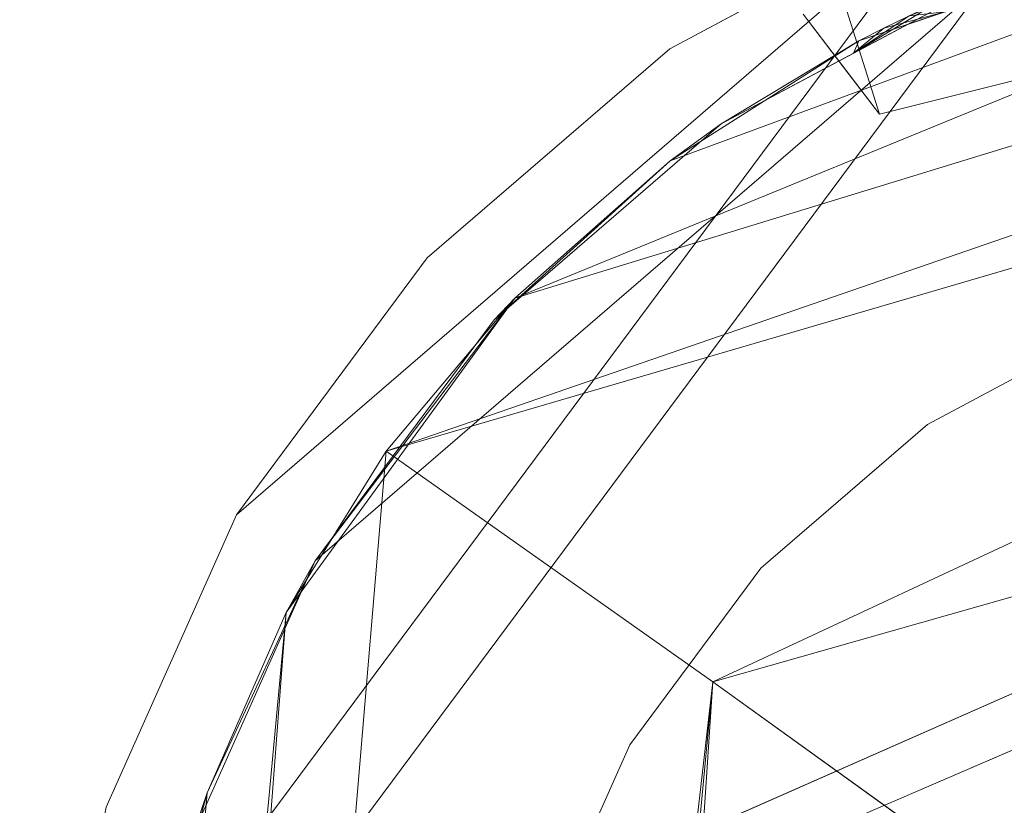
# Model space of a CAD drawing. Units: inches. Extents: x 0 to 204, y 0 to 264.
# Drawn here: x 89 to 90, y 161 to 162 of the extents above; entities that cross this region are included whole.
import ezdxf

# ---------------------------------------------------------------- set-up
doc = ezdxf.new("R2010")
doc.units = ezdxf.units.IN
doc.header["$MEASUREMENT"] = 0
doc.layers.get('0').update_dxf_attribs({"color": 10})

# ---------------------------------------------------------------- blocks, each defined once
blk = doc.blocks.new('173-3D')
at = {"lineweight": 18}
for points, invisible_edges in [([(-5.4937, 8.9288, -3.5034), (-6.9256, 8.1006, -3.4992), (-7.3559, 9.4724, -3.5061)], 13), ([(-6.5934, 7.8176, -6.625), (-6.8595, 7.6751, -6.625), (-6.8262, 8.3976, -6.625), (-4.1603, 9.2381, -6.625)], 10), ([(-6.8262, 8.3976, -6), (-6.5934, 7.8176, -6), (-4.1603, 9.2381, -6)], 3), ([(-6.9256, 8.1006, -3.4992), (-5.4937, 8.9288, -3.5034), (-4.1979, 8.7883, -3.5027)], 3), ([(-7.0243, 8.4152, -3.5008), (-6.9256, 8.1006, -3.4992), (-6.9675, 8.1558, -2.5474)], 12), ([(-6.8595, 7.6751, -6.625), (-7.0881, 7.4779, -6.625), (-7.2133, 8.1903, -6.625), (-6.8262, 8.3976, -6.625)], 10), ([(-6.8595, 7.6751, -6), (-6.5934, 7.8176, -6), (-6.8262, 8.3976, -6), (-7.2133, 8.1903, -6)], 10), ([(-6.8262, 8.3976, -6.625), (-7.2133, 8.1903, -6.625), (-7.2133, 8.1903, -6), (-6.8262, 8.3976, -6)], 2), ([(-7.03, 8.238, -1.1302), (-7.0706, 8.3753, -1.8446), (-6.9675, 8.1558, -2.5474)], 3), ([(-7.03, 8.238, -1.1302), (-6.9256, 8.1006, -3.4992), (-5.8137, 8.3809, -3.5006)], 12), ([(-7.2133, 8.1903, -6.625), (-7.0881, 7.4779, -6.625), (-7.5458, 7.9035, -6.625)], 3), ([(-7.2133, 8.1903, -6), (-7.5458, 7.9035, -6), (-7.0881, 7.4779, -6), (-6.8595, 7.6751, -6)], 10), ([(-7.2133, 8.1903, -6.625), (-7.5458, 7.9035, -6.625), (-7.5458, 7.9035, -6), (-7.2133, 8.1903, -6)], 10), ([(-7.0881, 7.4779, -6.625), (-7.2681, 7.2356, -6.625), (-7.8077, 7.5511, -6.625), (-7.5458, 7.9035, -6.625)], 10), ([(-7.8077, 7.5511, -6), (-7.2681, 7.2356, -6), (-7.0881, 7.4779, -6), (-7.5458, 7.9035, -6)], 5), ([(-7.8077, 7.5511, -6), (-7.5458, 7.9035, -6), (-7.5458, 7.9035, -6.625), (-7.8077, 7.5511, -6.625)], 10), ([(-6.5934, 7.8176, -6.625), (-6.5934, 7.8176, -6), (-6.8595, 7.6751, -6), (-6.8595, 7.6751, -6.625)], 4), ([(-6.8595, 7.6751, -6.625), (-6.8595, 7.6751, -6), (-7.0881, 7.4779, -6), (-7.0881, 7.4779, -6.625)], 5), ([(-7.9864, 7.1499, -6.625), (-7.8077, 7.5511, -6.625), (-7.2681, 7.2356, -6.625), (-7.391, 6.9598, -6.625)], 10), ([(-7.2681, 7.2356, -6), (-7.8077, 7.5511, -6), (-7.9864, 7.1499, -6), (-7.391, 6.9598, -6)], 5), ([(-7.8077, 7.5511, -6.625), (-7.9864, 7.1499, -6.625), (-7.9864, 7.1499, -6), (-7.8077, 7.5511, -6)], 10), ([(-7.2681, 7.2356, -6), (-7.2681, 7.2356, -6.625), (-7.0881, 7.4779, -6.625), (-7.0881, 7.4779, -6)], 5), ([(-7.2681, 7.2356, -6.625), (-7.2681, 7.2356, -6), (-7.391, 6.9598, -6), (-7.391, 6.9598, -6.625)], 5)]:
    blk.add_3dface(points, dxfattribs=dict(at, invisible_edges=invisible_edges))
mesh = blk.add_polyface(dxfattribs=at)
corners = [(9.4194, -8.353, -1.5), (8.0732, 6.7195, -1.5), (7.9864, 7.1499, -1.5), (7.8077, 7.5511, -1.5), (7.5458, 7.9035, -1.5), (7.2133, 8.1903, -1.5), (6.8262, 8.3976, -1.5), (4.1603, 9.2381, -1.5), (1.3976, 9.6632, -1.5), (-1.3976, 9.6632, -1.5), (-4.1603, 9.2381, -1.5), (-6.8262, 8.3976, -1.5), (-7.2133, 8.1903, -1.5), (-7.5458, 7.9035, -1.5), (-7.8077, 7.5511, -1.5), (-7.9864, 7.1499, -1.5), (-8.0732, 6.7195, -1.5), (-9.4194, -8.353, -1.5)]
mesh.append_faces([[corners[k] for k in face] for face in [(4, 1, 2, 3)]], dxfattribs={"vtx0": -1})
mesh.append_faces([[corners[k] for k in face] for face in [(9, 16, 17, 8)]], dxfattribs={"vtx0": -1, "vtx2": -1})
mesh.append_faces([[corners[k] for k in face] for face in [(8, 17, 0, 1), (1, 4, 5, 6), (1, 6, 7, 8), (16, 9, 10, 11), (11, 14, 15, 16)]], dxfattribs={"vtx0": -1, "vtx3": -1})
mesh.append_faces([[corners[k] for k in face] for face in [(12, 13, 14, 11)]], dxfattribs={"vtx2": -1})
mesh = blk.add_polyface(dxfattribs=at)
corners = [(9.4194, -8.353, -3.5), (-9.4194, -8.353, -3.5), (-8.0732, 6.7195, -3.5), (-7.9864, 7.1499, -3.5), (-7.8077, 7.5511, -3.5), (-7.5458, 7.9035, -3.5), (-7.2133, 8.1903, -3.5), (-6.8262, 8.3976, -3.5), (-4.1603, 9.2381, -3.5), (-1.3976, 9.6632, -3.5), (1.3976, 9.6632, -3.5), (4.1603, 9.2381, -3.5), (6.8262, 8.3976, -3.5), (7.2133, 8.1903, -3.5), (7.5458, 7.9035, -3.5), (7.8077, 7.5511, -3.5), (7.9864, 7.1499, -3.5), (8.0732, 6.7195, -3.5)]
mesh.append_faces([[corners[k] for k in face] for face in [(1, 9, 10, 0), (17, 11, 12)]], dxfattribs={"vtx0": -1, "vtx2": -1})
mesh.append_faces([[corners[k] for k in face] for face in [(2, 7, 8, 9)]], dxfattribs={"vtx0": -1, "vtx3": -1})
mesh.append_faces([[corners[k] for k in face] for face in [(3, 4, 7, 2), (1, 2, 9)]], dxfattribs={"vtx1": -1, "vtx2": -1})
mesh.append_faces([[corners[k] for k in face] for face in [(10, 11, 17, 0)]], dxfattribs={"vtx1": -1, "vtx3": -1})
mesh.append_faces([[corners[k] for k in face] for face in [(5, 6, 7, 4)]], dxfattribs={"vtx2": -1})
mesh.append_faces([[corners[k] for k in face] for face in [(12, 13, 14, 17)]], dxfattribs={"vtx2": -1, "vtx3": -1})
mesh.append_faces([[corners[k] for k in face] for face in [(14, 15, 16, 17)]], dxfattribs={"vtx3": -1})
mesh = blk.add_polyface(dxfattribs=at)
corners = [(-7.602, 7.6383, -0.8891), (-7.1541, 7.322, -0.4121), (-6.5901, 6.9159, -0.1059), (-5.9635, 6.4539), (-3.6331, 7.1789), (-1.2203, 7.5456), (1.2203, 7.5456), (3.6331, 7.1789), (5.9635, 6.4539), (6.3282, 6.7242, -0.0353), (6.6857, 6.9854, -0.1419), (7.0257, 7.2303, -0.3205), (7.3358, 7.4509, -0.5706), (7.602, 7.6383, -0.8891), (7.4257, 7.8484, -1.0703), (7.2127, 8.0366, -1.2353), (6.9537, 8.2012, -1.3524), (4.7029, 8.9643, -1.3524), (2.3717, 9.4275, -1.3524), (0, 9.5828, -1.3524), (-2.3717, 9.4275, -1.3524), (-4.7029, 8.9643, -1.3524), (-6.9537, 8.2012, -1.3524), (-7.2127, 8.0366, -1.2353), (-7.4257, 7.8484, -1.0703), (-0.0803, 8.6798, -0.2971), (-1.1897, 9.1806, -0.7508), (3.5482, 8.894, -0.7863), (2.4308, 8.03, -0.0902), (-2.4307, 8.0217, -0.0878), (4.1166, 8.0994, -0.2517), (-3.7888, 8.2788, -0.3082), (-4.5844, 8.5221, -0.6464), (-3.5484, 9.0379, -0.9802), (1.3076, 8.9773, -0.551), (3.9147, 8.5102, -0.4876), (1.088, 9.3562, -0.977), (-0.0084, 8.3159, -0.1262)]
mesh.append_faces([[corners[k] for k in face] for face in [(23, 21, 22)]], dxfattribs={"vtx0": -1})
mesh.append_faces([[corners[k] for k in face] for face in [(19, 36, 18), (7, 28, 6), (12, 35, 11), (15, 17, 14), (13, 27, 12), (24, 21, 23)]], dxfattribs={"vtx0": -1, "vtx1": -1})
mesh.append_faces([[corners[k] for k in face] for face in [(26, 25, 34), (27, 36, 34), (35, 12, 27), (35, 27, 34), (30, 35, 34), (20, 26, 36), (35, 30, 11), (17, 27, 14), (27, 18, 36), (28, 7, 9), (37, 29, 5), (37, 28, 25), (0, 32, 33), (20, 33, 26), (37, 25, 29), (10, 30, 28), (32, 1, 31), (32, 31, 26), (26, 33, 32), (26, 31, 25), (34, 25, 30), (30, 25, 28), (21, 24, 33), (29, 25, 31), (29, 31, 2), (26, 34, 36), (29, 2, 4), (28, 37, 6)]], dxfattribs={"vtx0": -1, "vtx1": -1, "vtx2": -1})
mesh.append_faces([[corners[k] for k in face] for face in [(27, 13, 14), (32, 0, 1), (33, 24, 0), (36, 19, 20), (33, 20, 21)]], dxfattribs={"vtx0": -1, "vtx2": -1})
mesh.append_faces([[corners[k] for k in face] for face in [(3, 4, 2)]], dxfattribs={"vtx1": -1})
mesh.append_faces([[corners[k] for k in face] for face in [(9, 10, 28), (10, 11, 30), (4, 5, 29), (17, 18, 27), (1, 2, 31), (5, 6, 37)]], dxfattribs={"vtx1": -1, "vtx2": -1})
mesh.append_faces([[corners[k] for k in face] for face in [(7, 8, 9), (15, 16, 17)]], dxfattribs={"vtx2": -1})
mesh = blk.add_polyface(dxfattribs=at)
corners = [(9.0094, -8.228, -1.5), (-9.0094, -8.228, -1.5), (-9.068, -8.221, -1.5), (-9.1233, -8.2005, -1.5), (-9.1722, -8.1676, -1.5), (-9.2121, -8.1242, -1.5), (-9.2408, -8.0726, -1.5), (-9.2565, -8.0158, -1.5), (-9.2585, -7.9568, -1.5), (-7.9487, 6.7084, -1.5), (-7.8673, 7.1119, -1.5), (-7.6998, 7.488, -1.5), (-7.4542, 7.8184, -1.5), (-7.1425, 8.0873, -1.5), (-6.7796, 8.2816, -1.5), (-4.1319, 9.1163, -1.5), (-1.3881, 9.5386, -1.5), (1.3881, 9.5386, -1.5), (4.1319, 9.1163, -1.5), (6.7796, 8.2816, -1.5), (7.1425, 8.0873, -1.5), (7.4542, 7.8184, -1.5), (7.6998, 7.488, -1.5), (7.8673, 7.1119, -1.5), (7.9487, 6.7084, -1.5), (9.2585, -7.9568, -1.5), (9.2565, -8.0158, -1.5), (9.2408, -8.0726, -1.5), (9.2121, -8.1242, -1.5), (9.1722, -8.1676, -1.5), (9.1233, -8.2005, -1.5), (9.068, -8.221, -1.5)]
mesh.append_faces([[corners[k] for k in face] for face in [(14, 11, 12, 13), (24, 21, 22, 23), (28, 25, 26, 27)]], dxfattribs={"vtx0": -1})
mesh.append_faces([[corners[k] for k in face] for face in [(11, 14, 9, 10)]], dxfattribs={"vtx0": -1, "vtx1": -1})
mesh.append_faces([[corners[k] for k in face] for face in [(9, 16, 1, 8), (29, 0, 25, 28)]], dxfattribs={"vtx0": -1, "vtx1": -1, "vtx2": -1})
mesh.append_faces([[corners[k] for k in face] for face in [(0, 17, 24, 25)]], dxfattribs={"vtx0": -1, "vtx1": -1, "vtx3": -1})
mesh.append_faces([[corners[k] for k in face] for face in [(1, 16, 17, 0)]], dxfattribs={"vtx0": -1, "vtx2": -1})
mesh.append_faces([[corners[k] for k in face] for face in [(24, 17, 18, 19), (24, 19, 20, 21)]], dxfattribs={"vtx0": -1, "vtx3": -1})
mesh.append_faces([[corners[k] for k in face] for face in [(15, 16, 9, 14), (4, 5, 8, 3), (2, 3, 8, 1)]], dxfattribs={"vtx1": -1, "vtx2": -1})
mesh.append_faces([[corners[k] for k in face] for face in [(6, 7, 8, 5)]], dxfattribs={"vtx2": -1})
mesh.append_faces([[corners[k] for k in face] for face in [(29, 30, 31, 0)]], dxfattribs={"vtx3": -1})
mesh = blk.add_polyface(dxfattribs=at)
corners = [(-6.8151, 8.267, -1.3891), (-6.8502, 8.2516, -1.3798), (-6.7393, 8.297, -1.3849), (-6.9195, 8.2187, -1.3614), (-6.9537, 8.2012, -1.3524), (-6.8354, 8.2413, -1.3524), (-6.7073, 8.3078, -1.3738), (-6.7172, 8.2814, -1.3524), (-6.5989, 8.3215, -1.3524), (-6.2118, 8.4965, -1.3762), (-6.138, 8.5208, -1.3665), (-6.1267, 8.5277, -1.3792), (-6.7936, 8.2722, -1.369), (-6.5476, 8.3722, -1.3856), (-6.5684, 8.3612, -1.3694), (-6.4863, 8.3941, -1.3754), (-6.4496, 8.4051, -1.3637), (-6.6969, 8.3077, -1.3985), (-6.7796, 8.2816, -1.3985), (-6.885, 8.2355, -1.3706), (-6.6586, 8.329, -1.3858), (-6.4806, 8.3616, -1.3524), (-6.6141, 8.3338, -1.3985), (-6.3341, 8.453, -1.3852), (-6.4319, 8.4164, -1.3858), (-6.3951, 8.4283, -1.3738), (-6.2359, 8.4847, -1.3642), (-6.1177, 8.4903, -1.3985), (-6.2004, 8.4642, -1.3985), (-6.035, 8.5164, -1.3985), (-6.3623, 8.4017, -1.3524), (-6.3018, 8.4627, -1.3721), (-6.5314, 8.3599, -1.3985), (-6.4487, 8.386, -1.3985), (-6.3659, 8.4121, -1.3985), (-6.2832, 8.4381, -1.3985), (-6.244, 8.4418, -1.3524), (-6.1257, 8.4819, -1.3524), (-6.0513, 8.5509, -1.3641)]
mesh.append_faces([[corners[k] for k in face] for face in [(3, 5, 19), (36, 31, 30), (33, 24, 34), (32, 13, 33)]], dxfattribs={"vtx0": -1, "vtx1": -1})
mesh.append_faces([[corners[k] for k in face] for face in [(9, 10, 11), (1, 12, 2), (13, 14, 15), (15, 14, 16), (14, 6, 8), (17, 2, 20), (6, 20, 2), (6, 12, 7), (12, 19, 5), (14, 13, 20), (14, 20, 6), (22, 20, 13), (23, 24, 25), (10, 9, 26), (25, 30, 31), (25, 24, 15), (25, 31, 23), (6, 2, 12), (33, 13, 24), (16, 25, 15), (15, 24, 13), (23, 34, 24), (9, 23, 31), (31, 26, 9), (25, 16, 30), (21, 16, 14), (10, 37, 38), (26, 31, 36), (26, 37, 10), (9, 28, 23), (9, 11, 28)]], dxfattribs={"vtx0": -1, "vtx1": -1, "vtx2": -1})
mesh.append_faces([[corners[k] for k in face] for face in [(6, 7, 8), (12, 1, 19), (26, 36, 37), (23, 35, 34)]], dxfattribs={"vtx0": -1, "vtx2": -1})
mesh.append_faces([[corners[k] for k in face] for face in [(0, 1, 2), (17, 18, 2), (5, 7, 12), (8, 21, 14), (22, 17, 20), (27, 28, 11, 29), (32, 22, 13), (18, 0, 2), (28, 35, 23), (21, 30, 16)]], dxfattribs={"vtx1": -1, "vtx2": -1})
mesh.append_faces([[corners[k] for k in face] for face in [(3, 4, 5)]], dxfattribs={"vtx2": -1})
mesh = blk.add_polyface(dxfattribs=at)
corners = [(-8.0732, 6.7195, -1.5), (-7.9864, 7.1499, -1.5), (-7.8077, 7.5511, -1.5), (-7.5458, 7.9035, -1.5), (-7.2133, 8.1903, -1.5), (-6.8262, 8.3976, -1.5), (-6.8262, 8.3976, -3.5), (-7.2133, 8.1903, -3.5), (-7.5458, 7.9035, -3.5), (-7.8077, 7.5511, -3.5), (-7.9864, 7.1499, -3.5), (-8.0732, 6.7195, -3.5)]
mesh.append_faces([[corners[k] for k in face] for face in [(1, 10, 11, 0)]], dxfattribs={"vtx0": -1})
mesh.append_faces([[corners[k] for k in face] for face in [(4, 7, 8, 3), (2, 9, 10, 1)]], dxfattribs={"vtx0": -1, "vtx2": -1})
mesh.append_faces([[corners[k] for k in face] for face in [(6, 7, 4, 5)]], dxfattribs={"vtx1": -1})
mesh.append_faces([[corners[k] for k in face] for face in [(2, 3, 8, 9)]], dxfattribs={"vtx1": -1, "vtx3": -1})
mesh = blk.add_polyface(dxfattribs=at)
corners = [(-6.7796, 8.2816, -1.5), (-7.1425, 8.0873, -1.5), (-7.4542, 7.8184, -1.5), (-7.6998, 7.488, -1.5), (-7.8673, 7.1119, -1.5), (-7.9487, 6.7084, -1.5), (-7.9487, 6.7084, -1.3985), (-7.9386, 6.7972, -1.3755), (-7.9243, 6.8856, -1.3531), (-7.8478, 7.1697, -1.235), (-7.7392, 7.417, -1.0699), (-7.602, 7.6383, -0.8891), (-7.4257, 7.8484, -1.0703), (-7.2127, 8.0366, -1.2353), (-6.9537, 8.2012, -1.3524), (-6.9195, 8.2187, -1.3614), (-6.885, 8.2355, -1.3706), (-6.8502, 8.2516, -1.3798), (-6.8151, 8.267, -1.3891), (-6.7796, 8.2816, -1.3985), (-6.9611, 8.1844, -1.5), (-7.908, 6.9102, -1.5)]
mesh.append_faces([[corners[k] for k in face] for face in [(16, 20, 15), (8, 21, 7), (10, 3, 9)]], dxfattribs={"vtx0": -1, "vtx1": -1})
mesh.append_faces([[corners[k] for k in face] for face in [(12, 3, 10)]], dxfattribs={"vtx0": -1, "vtx1": -1, "vtx2": -1})
mesh.append_faces([[corners[k] for k in face] for face in [(0, 17, 18), (17, 0, 20), (8, 4, 21), (20, 16, 17), (2, 12, 13), (13, 1, 2), (12, 2, 3)]], dxfattribs={"vtx0": -1, "vtx2": -1})
mesh.append_faces([[corners[k] for k in face] for face in [(19, 0, 18), (11, 12, 10)]], dxfattribs={"vtx1": -1})
mesh.append_faces([[corners[k] for k in face] for face in [(20, 1, 14), (13, 14, 1), (14, 15, 20), (21, 5, 7), (3, 4, 9), (8, 9, 4)]], dxfattribs={"vtx1": -1, "vtx2": -1})
mesh.append_faces([[corners[k] for k in face] for face in [(5, 6, 7)]], dxfattribs={"vtx2": -1})
mesh = blk.add_polyface(dxfattribs=at)
corners = [(-5.9635, 6.4539), (-6.5901, 6.9159, -0.1059), (-7.1541, 7.322, -0.4121), (-7.602, 7.6383, -0.8891), (-7.7392, 7.417, -1.0699), (-7.8478, 7.1697, -1.235), (-7.9243, 6.8856, -1.3531), (-9.2555, -8.022, -1.3524), (-9.2403, -8.0737, -1.3045), (-9.2192, -8.1139, -1.2487), (-9.1939, -8.1467, -1.1898), (-8.9134, -7.8902, -0.791), (-8.5435, -7.5519, -0.4581), (-8.1025, -7.1485, -0.2079), (-7.6121, -6.6999, -0.0526), (-7.0961, -6.228)]
mesh.append_faces([[corners[k] for k in face] for face in [(14, 1, 13), (11, 4, 10), (6, 9, 5), (10, 5, 9), (4, 11, 3)]], dxfattribs={"vtx0": -1, "vtx1": -1})
mesh.append_faces([[corners[k] for k in face] for face in [(14, 0, 1), (13, 1, 2)]], dxfattribs={"vtx0": -1, "vtx2": -1})
mesh.append_faces([[corners[k] for k in face] for face in [(7, 8, 6)]], dxfattribs={"vtx1": -1})
mesh.append_faces([[corners[k] for k in face] for face in [(12, 13, 2), (11, 12, 2), (2, 3, 11), (4, 5, 10), (8, 9, 6)]], dxfattribs={"vtx1": -1, "vtx2": -1})
mesh.append_faces([[corners[k] for k in face] for face in [(14, 15, 0)]], dxfattribs={"vtx2": -1})
mesh = blk.add_polyface(dxfattribs=at)
corners = [(7.0961, -6.228), (5.9635, 6.4539), (3.6331, 7.1789), (1.2203, 7.5456), (-1.2203, 7.5456), (-3.6331, 7.1789), (-5.9635, 6.4539), (-7.0961, -6.228)]
mesh.append_faces([[corners[k] for k in face] for face in [(7, 4, 5, 6)]], dxfattribs={"vtx0": -1})
mesh.append_faces([[corners[k] for k in face] for face in [(0, 3, 4, 7)]], dxfattribs={"vtx0": -1, "vtx2": -1})
mesh.append_faces([[corners[k] for k in face] for face in [(2, 3, 0, 1)]], dxfattribs={"vtx1": -1})

msp = doc.modelspace()

# ---------------------------------------------------------------- linework, layer by layer
at = {"lineweight": 18, "invisible_edges": 15}
for points in [[(90.02158, 162.81915, 30), (90.29241, 161.71565, 22.65763), (89.4836, 161.91904, 24.47031)], [(89.70076, 162.16479, 14.49919), (89.75752, 161.90536, 15.45263), (89.65445, 162.12482, 16.15538)], [(89.39065, 162.02478, 25.31898), (89.36884, 161.96466, 25.08604), (89.34642, 162.01342, 25.45155)], [(89.39065, 162.02478, 25.31898), (89.41426, 161.97455, 24.95051), (89.36884, 161.96466, 25.08604)], [(89.39065, 162.02478, 25.31898), (89.44564, 162.0135, 25.14062), (89.41426, 161.97455, 24.95051)], [(89.31474, 162.00353, 25.64232), (89.34642, 162.01342, 25.45155), (89.33637, 161.94804, 25.24794)], [(89.31474, 162.00353, 25.64232), (89.33637, 161.94804, 25.24794), (89.31831, 161.93171, 25.43754)], [(89.36884, 161.96466, 25.08604), (89.33637, 161.94804, 25.24794), (89.34642, 162.01342, 25.45155)], [(89.36884, 161.96466, 25.08604), (89.35458, 161.89922, 24.90863), (89.33637, 161.94804, 25.24794)], [(89.35458, 161.89922, 24.90863), (89.36884, 161.96466, 25.08604), (89.38364, 161.89763, 24.6776)], [(89.36884, 161.96466, 25.08604), (89.41426, 161.97455, 24.95051), (89.38364, 161.89763, 24.6776)], [(89.43292, 161.91393, 24.53565), (89.38364, 161.89763, 24.6776), (89.41426, 161.97455, 24.95051)], [(89.43292, 161.91393, 24.53565), (89.41426, 161.97455, 24.95051), (89.46718, 161.95992, 24.76041)], [(89.51216, 160.90472, 24.41558), (90.46564, 160.94073, 24.08921), (90.07367, 161.97191, 30)], [(89.3391, 161.87806, 25.05733), (89.33637, 161.94804, 25.24794), (89.35458, 161.89922, 24.90863)], [(89.11232, 161.82683, 29.55375), (89.09162, 161.92007, 30), (89.09025, 161.90234, 29.60775)], [(89.43292, 161.91393, 24.53565), (89.41296, 161.84823, 24.26656), (89.38364, 161.89763, 24.6776)], [(89.41296, 161.84823, 24.26656), (89.43292, 161.91393, 24.53565), (89.45944, 161.86895, 24.1901)], [(89.48871, 161.90634, 24.3802), (89.45944, 161.86895, 24.1901), (89.43292, 161.91393, 24.53565)], [(89.09025, 161.90234, 29.60775), (89.11195, 161.81581, 29.33148), (89.11232, 161.82683, 29.55375)], [(89.36571, 161.8574, 24.66269), (89.35989, 161.82441, 24.67712), (89.35458, 161.89922, 24.90863)], [(89.38364, 161.89763, 24.6776), (89.36571, 161.8574, 24.66269), (89.35458, 161.89922, 24.90863)], [(89.38364, 161.89763, 24.6776), (89.38259, 161.83513, 24.42518), (89.36571, 161.8574, 24.66269)], [(89.41296, 161.84823, 24.26656), (89.38259, 161.83513, 24.42518), (89.38364, 161.89763, 24.6776)], [(89.11444, 161.87178, 30), (89.11232, 161.82683, 29.55375), (89.15016, 161.81241, 29.7299)], [(89.45944, 161.86895, 24.1901), (89.43164, 161.79762, 23.9132), (89.41296, 161.84823, 24.26656)], [(89.47545, 161.8097, 23.79036), (89.43164, 161.79762, 23.9132), (89.45944, 161.86895, 24.1901)], [(89.47545, 161.8097, 23.79036), (89.45944, 161.86895, 24.1901), (89.51024, 161.85276, 24)], [(89.16237, 161.85973, 30), (89.15016, 161.81241, 29.7299), (89.19525, 161.77469, 29.58063)], [(89.38069, 161.77076, 24.29692), (89.36571, 161.8574, 24.66269), (89.38259, 161.83513, 24.42518)], [(89.39985, 161.78553, 24.09164), (89.38259, 161.83513, 24.42518), (89.41296, 161.84823, 24.26656)], [(89.39985, 161.78553, 24.09164), (89.41296, 161.84823, 24.26656), (89.43164, 161.79762, 23.9132)], [(89.1117, 161.83632, 29.2155), (89.12829, 161.76555, 29.03662), (89.11195, 161.81581, 29.33148)], [(89.39985, 161.78553, 24.09164), (89.38069, 161.77076, 24.29692), (89.38259, 161.83513, 24.42518)], [(89.11195, 161.81581, 29.33148), (89.14066, 161.75413, 29.19365), (89.11232, 161.82683, 29.55375)], [(89.14066, 161.75413, 29.19365), (89.11195, 161.81581, 29.33148), (89.12829, 161.76555, 29.03662)], [(89.11232, 161.82683, 29.55375), (89.16887, 161.75819, 29.41162), (89.15016, 161.81241, 29.7299)], [(89.14066, 161.75413, 29.19365), (89.16887, 161.75819, 29.41162), (89.11232, 161.82683, 29.55375)], [(89.19525, 161.77469, 29.58063), (89.15016, 161.81241, 29.7299), (89.16887, 161.75819, 29.41162)], [(89.4531, 161.74757, 23.54692), (89.43164, 161.79762, 23.9132), (89.47545, 161.8097, 23.79036)], [(89.4531, 161.74757, 23.54692), (89.47545, 161.8097, 23.79036), (89.50018, 161.76127, 23.42969)], [(89.50018, 161.76127, 23.42969), (89.47545, 161.8097, 23.79036), (89.53177, 161.79918, 23.61979)], [(89.41967, 161.73515, 23.73181), (89.39985, 161.78553, 24.09164), (89.43164, 161.79762, 23.9132)], [(89.4531, 161.74757, 23.54692), (89.41967, 161.73515, 23.73181), (89.43164, 161.79762, 23.9132)], [(89.15276, 161.6932, 28.67887), (89.12829, 161.76555, 29.03662), (89.13127, 161.77611, 28.85775)], [(89.19525, 161.77469, 29.58063), (89.16887, 161.75819, 29.41162), (89.21319, 161.72523, 29.28851)], [(89.19525, 161.77469, 29.58063), (89.21319, 161.72523, 29.28851), (89.2387, 161.77964, 29.60775)], [(89.41967, 161.73515, 23.73181), (89.40148, 161.71711, 23.91671), (89.39985, 161.78553, 24.09164)], [(89.15276, 161.6932, 28.67887), (89.17605, 161.68031, 28.85775), (89.12829, 161.76555, 29.03662)], [(89.12829, 161.76555, 29.03662), (89.17605, 161.68031, 28.85775), (89.14066, 161.75413, 29.19365)], [(89.4531, 161.74757, 23.54692), (89.50018, 161.76127, 23.42969), (89.47312, 161.69736, 23.18795)], [(89.51844, 161.70442, 23.0376), (89.47312, 161.69736, 23.18795), (89.50018, 161.76127, 23.42969)], [(89.51844, 161.70442, 23.0376), (89.50018, 161.76127, 23.42969), (89.55331, 161.74559, 23.23959)], [(89.14066, 161.75413, 29.19365), (89.1878, 161.70476, 29.09966), (89.16887, 161.75819, 29.41162)], [(89.1878, 161.70476, 29.09966), (89.14066, 161.75413, 29.19365), (89.17605, 161.68031, 28.85775)], [(89.16887, 161.75819, 29.41162), (89.1878, 161.70476, 29.09966), (89.21319, 161.72523, 29.28851)], [(89.41967, 161.73515, 23.73181), (89.4531, 161.74757, 23.54692), (89.44026, 161.68291, 23.35852)], [(89.47312, 161.69736, 23.18795), (89.44026, 161.68291, 23.35852), (89.4531, 161.74757, 23.54692)], [(89.41967, 161.73515, 23.73181), (89.44026, 161.68291, 23.35852), (89.4217, 161.66492, 23.54692)], [(89.23376, 161.67423, 28.98874), (89.21319, 161.72523, 29.28851), (89.1878, 161.70476, 29.09966)], [(89.23376, 161.67423, 28.98874), (89.25936, 161.71354, 29.2155), (89.21319, 161.72523, 29.28851)], [(89.15083, 161.7159, 28.5), (89.16997, 161.63809, 28.3125), (89.15276, 161.6932, 28.67887)], [(89.15276, 161.6932, 28.67887), (89.19061, 161.62352, 28.49137), (89.17605, 161.68031, 28.85775)], [(89.15276, 161.6932, 28.67887), (89.16997, 161.63809, 28.3125), (89.19061, 161.62352, 28.49137)], [(89.23496, 161.61712, 28.62712), (89.1878, 161.70476, 29.09966), (89.17605, 161.68031, 28.85775)], [(89.23496, 161.61712, 28.62712), (89.23376, 161.67423, 28.98874), (89.1878, 161.70476, 29.09966)], [(89.46024, 161.63111, 22.99223), (89.44026, 161.68291, 23.35852), (89.47312, 161.69736, 23.18795)], [(89.46024, 161.63111, 22.99223), (89.47312, 161.69736, 23.18795), (89.49401, 161.64516, 22.81441)], [(89.51844, 161.70442, 23.0376), (89.49401, 161.64516, 22.81441), (89.47312, 161.69736, 23.18795)], [(89.49401, 161.64516, 22.81441), (89.51844, 161.70442, 23.0376), (89.54179, 161.654, 22.66928)], [(89.57484, 161.69201, 22.85938), (89.54179, 161.654, 22.66928), (89.51844, 161.70442, 23.0376)], [(89.23496, 161.61712, 28.62712), (89.17605, 161.68031, 28.85775), (89.19061, 161.62352, 28.49137)], [(89.44026, 161.68291, 23.35852), (89.46024, 161.63111, 22.99223), (89.44192, 161.61274, 23.17712)], [(89.23496, 161.61712, 28.62712), (89.28002, 161.64744, 28.82325), (89.23376, 161.67423, 28.98874)], [(89.18612, 161.58776, 27.99175), (89.16997, 161.63809, 28.3125), (89.17134, 161.65278, 28.125)], [(89.54179, 161.654, 22.66928), (89.51442, 161.5939, 22.44811), (89.49401, 161.64516, 22.81441)], [(89.56136, 161.59994, 22.28996), (89.51442, 161.5939, 22.44811), (89.54179, 161.654, 22.66928)], [(89.56136, 161.59994, 22.28996), (89.54179, 161.654, 22.66928), (89.59637, 161.63843, 22.47918)], [(89.49401, 161.64516, 22.81441), (89.48052, 161.57907, 22.62243), (89.46024, 161.63111, 22.99223)], [(89.48052, 161.57907, 22.62243), (89.49401, 161.64516, 22.81441), (89.51442, 161.5939, 22.44811)], [(89.20549, 161.56701, 28.125), (89.16997, 161.63809, 28.3125), (89.18612, 161.58776, 27.99175)], [(89.19061, 161.62352, 28.49137), (89.16997, 161.63809, 28.3125), (89.20549, 161.56701, 28.125)], [(89.46024, 161.63111, 22.99223), (89.48052, 161.57907, 22.62243), (89.46215, 161.56056, 22.80733)], [(89.23496, 161.61712, 28.62712), (89.19061, 161.62352, 28.49137), (89.25936, 161.54104, 28.17424)], [(89.25936, 161.54104, 28.17424), (89.19061, 161.62352, 28.49137), (89.20549, 161.56701, 28.125)], [(89.23496, 161.61712, 28.62712), (89.25936, 161.54104, 28.17424), (89.30068, 161.58135, 28.431)], [(89.56136, 161.59994, 22.28996), (89.53595, 161.54387, 22.08203), (89.51442, 161.5939, 22.44811)], [(89.56136, 161.59994, 22.28996), (89.584, 161.54724, 21.91022), (89.53595, 161.54387, 22.08203)], [(89.6179, 161.58485, 22.09897), (89.584, 161.54724, 21.91022), (89.56136, 161.59994, 22.28996)], [(89.21287, 161.51901, 27.73428), (89.18612, 161.58776, 27.99175), (89.19185, 161.58967, 27.75)], [(89.20549, 161.56701, 28.125), (89.18612, 161.58776, 27.99175), (89.21287, 161.51901, 27.73428)], [(89.22375, 161.47949, 27.45762), (89.21287, 161.51901, 27.73428), (89.19185, 161.58967, 27.75)], [(89.50107, 161.52803, 22.25373), (89.48052, 161.57907, 22.62243), (89.51442, 161.5939, 22.44811)], [(89.50107, 161.52803, 22.25373), (89.51442, 161.5939, 22.44811), (89.53595, 161.54387, 22.08203)], [(89.48237, 161.50838, 22.43753), (89.48052, 161.57907, 22.62243), (89.50107, 161.52803, 22.25373)], [(89.20549, 161.56701, 28.125), (89.2558, 161.48352, 27.77016), (89.25936, 161.54104, 28.17424)], [(89.20549, 161.56701, 28.125), (89.21287, 161.51901, 27.73428), (89.2558, 161.48352, 27.77016)], [(89.584, 161.54724, 21.91022), (89.55808, 161.49346, 21.71117), (89.53595, 161.54387, 22.08203)], [(89.60484, 161.49028, 21.5099), (89.55808, 161.49346, 21.71117), (89.584, 161.54724, 21.91022)], [(89.584, 161.54724, 21.91022), (89.63944, 161.53127, 21.71877), (89.60484, 161.49028, 21.5099)], [(89.28782, 161.4901, 27.88875), (89.25936, 161.54104, 28.17424), (89.2558, 161.48352, 27.77016)], [(89.28782, 161.4901, 27.88875), (89.3177, 161.52688, 28.10775), (89.25936, 161.54104, 28.17424)], [(89.52245, 161.47644, 21.87569), (89.50107, 161.52803, 22.25373), (89.53595, 161.54387, 22.08203)], [(89.55808, 161.49346, 21.71117), (89.52245, 161.47644, 21.87569), (89.53595, 161.54387, 22.08203)], [(89.21235, 161.52655, 27.375), (89.23314, 161.44483, 27.1875), (89.22375, 161.47949, 27.45762)], [(89.25283, 161.43459, 27.375), (89.2558, 161.48352, 27.77016), (89.21287, 161.51901, 27.73428)], [(89.25283, 161.43459, 27.375), (89.21287, 161.51901, 27.73428), (89.22375, 161.47949, 27.45762)], [(89.52245, 161.47644, 21.87569), (89.50259, 161.45619, 22.06774), (89.50107, 161.52803, 22.25373)], [(89.30602, 161.41062, 27.40629), (89.28782, 161.4901, 27.88875), (89.2558, 161.48352, 27.77016)], [(89.28782, 161.4901, 27.88875), (89.30602, 161.41062, 27.40629), (89.33473, 161.47241, 27.7845)], [(89.54168, 161.42285, 21.50963), (89.52245, 161.47644, 21.87569), (89.55808, 161.49346, 21.71117)], [(89.57667, 161.43942, 21.34045), (89.54168, 161.42285, 21.50963), (89.55808, 161.49346, 21.71117)], [(89.60484, 161.49028, 21.5099), (89.57667, 161.43942, 21.34045), (89.55808, 161.49346, 21.71117)], [(89.62575, 161.43983, 21.14846), (89.57667, 161.43942, 21.34045), (89.60484, 161.49028, 21.5099)], [(89.66097, 161.47769, 21.33856), (89.62575, 161.43983, 21.14846), (89.60484, 161.49028, 21.5099)], [(89.23314, 161.44483, 27.1875), (89.25283, 161.43459, 27.375), (89.22375, 161.47949, 27.45762)], [(89.30602, 161.41062, 27.40629), (89.2558, 161.48352, 27.77016), (89.25283, 161.43459, 27.375)], [(89.23286, 161.46343, 27), (89.25193, 161.38987, 26.89831), (89.23314, 161.44483, 27.1875)], [(89.52245, 161.47644, 21.87569), (89.54168, 161.42285, 21.50963), (89.52282, 161.40401, 21.69795)], [(89.23314, 161.44483, 27.1875), (89.26831, 161.37853, 27.0193), (89.25283, 161.43459, 27.375)], [(89.25193, 161.38987, 26.89831), (89.26831, 161.37853, 27.0193), (89.23314, 161.44483, 27.1875)], [(89.56189, 161.37159, 21.14325), (89.54168, 161.42285, 21.50963), (89.57667, 161.43942, 21.34045)], [(89.56189, 161.37159, 21.14325), (89.57667, 161.43942, 21.34045), (89.59711, 161.38626, 20.9645)], [(89.59711, 161.38626, 20.9645), (89.57667, 161.43942, 21.34045), (89.62575, 161.43983, 21.14846)], [(89.62575, 161.43983, 21.14846), (89.64668, 161.3874, 20.77512), (89.59711, 161.38626, 20.9645)], [(89.6825, 161.42411, 20.95836), (89.64668, 161.3874, 20.77512), (89.62575, 161.43983, 21.14846)], [(89.25283, 161.43459, 27.375), (89.26831, 161.37853, 27.0193), (89.30219, 161.36702, 27.10706)], [(89.25283, 161.43459, 27.375), (89.30219, 161.36702, 27.10706), (89.30602, 161.41062, 27.40629)], [(89.56189, 161.37159, 21.14325), (89.54304, 161.35183, 21.32815), (89.54168, 161.42285, 21.50963)], [(89.36878, 161.36347, 27.138), (89.30602, 161.41062, 27.40629), (89.30219, 161.36702, 27.10706)], [(89.26892, 161.33872, 26.60553), (89.25193, 161.38987, 26.89831), (89.25337, 161.40032, 26.625)], [(89.26892, 161.33872, 26.60553), (89.25337, 161.40032, 26.625), (89.27523, 161.31333, 26.34525)], [(89.28679, 161.32286, 26.69181), (89.26831, 161.37853, 27.0193), (89.25193, 161.38987, 26.89831)], [(89.28679, 161.32286, 26.69181), (89.25193, 161.38987, 26.89831), (89.26892, 161.33872, 26.60553)], [(89.56189, 161.37159, 21.14325), (89.59711, 161.38626, 20.9645), (89.58259, 161.32034, 20.77257)], [(89.58259, 161.32034, 20.77257), (89.59711, 161.38626, 20.9645), (89.61839, 161.33398, 20.58856)], [(89.59711, 161.38626, 20.9645), (89.64668, 161.3874, 20.77512), (89.61839, 161.33398, 20.58856)], [(89.64668, 161.3874, 20.77512), (89.66757, 161.33495, 20.40177), (89.61839, 161.33398, 20.58856)], [(89.64668, 161.3874, 20.77512), (89.70345, 161.37199, 20.58856), (89.66757, 161.33495, 20.40177)], [(89.30219, 161.36702, 27.10706), (89.26831, 161.37853, 27.0193), (89.31256, 161.31558, 26.78025)], [(89.26831, 161.37853, 27.0193), (89.28679, 161.32286, 26.69181), (89.31256, 161.31558, 26.78025)], [(89.56326, 161.29965, 20.95836), (89.56189, 161.37159, 21.14325), (89.58259, 161.32034, 20.77257)], [(89.30219, 161.36702, 27.10706), (89.31256, 161.31558, 26.78025), (89.34253, 161.32441, 26.90473)], [(89.30219, 161.36702, 27.10706), (89.34253, 161.32441, 26.90473), (89.36878, 161.36347, 27.138)], [(89.30694, 161.27268, 26.42406), (89.28679, 161.32286, 26.69181), (89.26892, 161.33872, 26.60553)], [(89.30694, 161.27268, 26.42406), (89.26892, 161.33872, 26.60553), (89.27523, 161.31333, 26.34525)], [(89.27388, 161.3372, 26.25), (89.29489, 161.25499, 26.0625), (89.27523, 161.31333, 26.34525)], [(89.58259, 161.32034, 20.77257), (89.61839, 161.33398, 20.58856), (89.60308, 161.26783, 20.3992)], [(89.63906, 161.28226, 20.2187), (89.60308, 161.26783, 20.3992), (89.61839, 161.33398, 20.58856)], [(89.63906, 161.28226, 20.2187), (89.61839, 161.33398, 20.58856), (89.66757, 161.33495, 20.40177)], [(89.63906, 161.28226, 20.2187), (89.66757, 161.33495, 20.40177), (89.68916, 161.28371, 20.03387)], [(89.68916, 161.28371, 20.03387), (89.66757, 161.33495, 20.40177), (89.72439, 161.31988, 20.21877)], [(89.30694, 161.27268, 26.42406), (89.31256, 161.31558, 26.78025), (89.28679, 161.32286, 26.69181)], [(89.31256, 161.31558, 26.78025), (89.30694, 161.27268, 26.42406), (89.35579, 161.27422, 26.60302)], [(89.31256, 161.31558, 26.78025), (89.35579, 161.27422, 26.60302), (89.34253, 161.32441, 26.90473)], [(89.35579, 161.27422, 26.60302), (89.38762, 161.30318, 26.78025), (89.34253, 161.32441, 26.90473)], [(89.60308, 161.26783, 20.3992), (89.58349, 161.24747, 20.58856), (89.58259, 161.32034, 20.77257)], [(89.30694, 161.27268, 26.42406), (89.27523, 161.31333, 26.34525), (89.29489, 161.25499, 26.0625)], [(89.30898, 161.20963, 25.74336), (89.29489, 161.25499, 26.0625), (89.29438, 161.27409, 25.875)], [(89.30694, 161.27268, 26.42406), (89.35611, 161.23039, 26.31933), (89.35579, 161.27422, 26.60302)], [(89.35611, 161.23039, 26.31933), (89.40646, 161.2429, 26.4225), (89.35579, 161.27422, 26.60302)], [(89.62248, 161.21486, 20.03387), (89.60308, 161.26783, 20.3992), (89.63906, 161.28226, 20.2187)], [(89.65849, 161.22928, 19.84897), (89.62248, 161.21486, 20.03387), (89.63906, 161.28226, 20.2187)], [(89.65849, 161.22928, 19.84897), (89.63906, 161.28226, 20.2187), (89.68916, 161.28371, 20.03387)], [(89.68916, 161.28371, 20.03387), (89.70847, 161.23116, 19.66408), (89.65849, 161.22928, 19.84897)], [(89.74533, 161.26776, 19.84897), (89.70847, 161.23116, 19.66408), (89.68916, 161.28371, 20.03387)], [(89.30694, 161.27268, 26.42406), (89.29489, 161.25499, 26.0625), (89.33027, 161.20912, 26.06475)], [(89.33027, 161.20912, 26.06475), (89.35611, 161.23039, 26.31933), (89.30694, 161.27268, 26.42406)], [(89.60308, 161.26783, 20.3992), (89.62248, 161.21486, 20.03387), (89.60371, 161.19528, 20.21877)], [(89.30898, 161.20963, 25.74336), (89.33027, 161.20912, 26.06475), (89.29489, 161.25499, 26.0625)], [(89.38528, 161.16141, 25.92228), (89.35611, 161.23039, 26.31933), (89.33027, 161.20912, 26.06475)], [(89.4253, 161.18262, 26.06475), (89.35611, 161.23039, 26.31933), (89.38528, 161.16141, 25.92228)], [(89.62248, 161.21486, 20.03387), (89.65849, 161.22928, 19.84897), (89.64304, 161.16353, 19.66408)], [(89.67895, 161.17736, 19.47913), (89.64304, 161.16353, 19.66408), (89.65849, 161.22928, 19.84897)], [(89.70847, 161.23116, 19.66408), (89.67895, 161.17736, 19.47913), (89.65849, 161.22928, 19.84897)], [(89.70847, 161.23116, 19.66408), (89.7302, 161.17909, 19.29076), (89.67895, 161.17736, 19.47913)], [(89.7302, 161.17909, 19.29076), (89.70847, 161.23116, 19.66408), (89.76628, 161.21565, 19.47918)], [(89.30898, 161.20963, 25.74336), (89.31489, 161.21097, 25.5), (89.33227, 161.14329, 25.43992)], [(89.33027, 161.20912, 26.06475), (89.30898, 161.20963, 25.74336), (89.35271, 161.13996, 25.65353)], [(89.35271, 161.13996, 25.65353), (89.30898, 161.20963, 25.74336), (89.33227, 161.14329, 25.43992)], [(89.38528, 161.16141, 25.92228), (89.33027, 161.20912, 26.06475), (89.35271, 161.13996, 25.65353)], [(89.64304, 161.16353, 19.66408), (89.62393, 161.1431, 19.84897), (89.62248, 161.21486, 20.03387)], [(89.64304, 161.16353, 19.66408), (89.67895, 161.17736, 19.47913), (89.66332, 161.11151, 19.29428)], [(89.70026, 161.12632, 19.10938), (89.66332, 161.11151, 19.29428), (89.67895, 161.17736, 19.47913)], [(89.67895, 161.17736, 19.47913), (89.7302, 161.17909, 19.29076), (89.70026, 161.12632, 19.10938)], [(89.70026, 161.12632, 19.10938), (89.7302, 161.17909, 19.29076), (89.75028, 161.12629, 18.91739)], [(89.78722, 161.16353, 19.10938), (89.75028, 161.12629, 18.91739), (89.7302, 161.17909, 19.29076)], [(89.35271, 161.13996, 25.65353), (89.40544, 161.09546, 25.52813), (89.38528, 161.16141, 25.92228)], [(89.40544, 161.09546, 25.52813), (89.44414, 161.12233, 25.707), (89.38528, 161.16141, 25.92228)], [(89.66332, 161.11151, 19.29428), (89.64416, 161.09092, 19.47918), (89.64304, 161.16353, 19.66408)], [(89.33227, 161.14329, 25.43992), (89.3354, 161.14785, 25.125), (89.35233, 161.07879, 25.02441)], [(89.33227, 161.14329, 25.43992), (89.35233, 161.07879, 25.02441), (89.37671, 161.06959, 25.24264)], [(89.37671, 161.06959, 25.24264), (89.35271, 161.13996, 25.65353), (89.33227, 161.14329, 25.43992)], [(89.37671, 161.06959, 25.24264), (89.40544, 161.09546, 25.52813), (89.35271, 161.13996, 25.65353)], [(89.70026, 161.12632, 19.10938), (89.68415, 161.05984, 18.92097), (89.66332, 161.11151, 19.29428)], [(89.71436, 161.08454, 18.82416), (89.68415, 161.05984, 18.92097), (89.70026, 161.12632, 19.10938)], [(89.75028, 161.12629, 18.91739), (89.71436, 161.08454, 18.82416), (89.70026, 161.12632, 19.10938)], [(89.71436, 161.08454, 18.82416), (89.75028, 161.12629, 18.91739), (89.74941, 161.07692, 18.62909)], [(89.75028, 161.12629, 18.91739), (89.77898, 161.09653, 18.66817), (89.74941, 161.07692, 18.62909)], [(89.77898, 161.09653, 18.66817), (89.75028, 161.12629, 18.91739), (89.80816, 161.11142, 18.73959)], [(89.66438, 161.03874, 19.10938), (89.66332, 161.11151, 19.29428), (89.68415, 161.05984, 18.92097)], [(89.40544, 161.09546, 25.52813), (89.37671, 161.06959, 25.24264), (89.42797, 161.0345, 25.17038)], [(89.46299, 161.06205, 25.34925), (89.40544, 161.09546, 25.52813), (89.42797, 161.0345, 25.17038)], [(89.77898, 161.09653, 18.66817), (89.78629, 161.06217, 18.43631), (89.74941, 161.07692, 18.62909)], [(89.77898, 161.09653, 18.66817), (89.82911, 161.05931, 18.36979), (89.78629, 161.06217, 18.43631)], [(89.35233, 161.07879, 25.02441), (89.35591, 161.08474, 24.75), (89.37575, 161.00525, 24.5625)], [(89.39205, 161.02354, 24.97127), (89.35233, 161.07879, 25.02441), (89.39114, 160.99598, 24.73256)], [(89.35233, 161.07879, 25.02441), (89.37575, 161.00525, 24.5625), (89.39114, 160.99598, 24.73256)], [(89.35233, 161.07879, 25.02441), (89.39205, 161.02354, 24.97127), (89.37671, 161.06959, 25.24264)], [(89.71436, 161.08454, 18.82416), (89.69744, 161.02599, 18.6795), (89.68415, 161.05984, 18.92097)], [(89.71436, 161.08454, 18.82416), (89.71967, 161.03562, 18.5558), (89.69744, 161.02599, 18.6795)], [(89.71436, 161.08454, 18.82416), (89.74941, 161.07692, 18.62909), (89.71967, 161.03562, 18.5558)], [(89.74941, 161.07692, 18.62909), (89.76007, 161.02885, 18.31826), (89.71967, 161.03562, 18.5558)], [(89.74941, 161.07692, 18.62909), (89.78629, 161.06217, 18.43631), (89.76007, 161.02885, 18.31826)], [(89.42797, 161.0345, 25.17038), (89.37671, 161.06959, 25.24264), (89.39205, 161.02354, 24.97127)], [(89.6846, 160.98656, 18.73959), (89.68415, 161.05984, 18.92097), (89.69744, 161.02599, 18.6795)], [(89.76007, 161.02885, 18.31826), (89.78629, 161.06217, 18.43631), (89.81156, 161.03025, 18.18654)], [(89.81156, 161.03025, 18.18654), (89.78629, 161.06217, 18.43631), (89.82911, 161.05931, 18.36979)], [(89.42797, 161.0345, 25.17038), (89.39205, 161.02354, 24.97127), (89.42778, 160.98089, 24.81263)], [(89.42797, 161.0345, 25.17038), (89.42778, 160.98089, 24.81263), (89.48183, 161.00177, 24.9915)], [(89.70752, 160.98535, 18.44401), (89.69744, 161.02599, 18.6795), (89.71967, 161.03562, 18.5558)], [(89.71967, 161.03562, 18.5558), (89.732, 160.98765, 18.25631), (89.70752, 160.98535, 18.44401)], [(89.76007, 161.02885, 18.31826), (89.732, 160.98765, 18.25631), (89.71967, 161.03562, 18.5558)], [(89.37575, 161.00525, 24.5625), (89.37642, 161.02162, 24.375), (89.3946, 160.94632, 24.1875)], [(89.39205, 161.02354, 24.97127), (89.39114, 160.99598, 24.73256), (89.42778, 160.98089, 24.81263)], [(89.6846, 160.98656, 18.73959), (89.69744, 161.02599, 18.6795), (89.70752, 160.98535, 18.44401)], [(89.76166, 160.97058, 18), (89.732, 160.98765, 18.25631), (89.76007, 161.02885, 18.31826)], [(89.76007, 161.02885, 18.31826), (89.81156, 161.03025, 18.18654), (89.79966, 160.98632, 18)], [(89.39114, 160.99598, 24.73256), (89.37575, 161.00525, 24.5625), (89.41316, 160.93329, 24.375)], [(89.3946, 160.94632, 24.1875), (89.41316, 160.93329, 24.375), (89.37575, 161.00525, 24.5625)], [(89.42778, 160.98089, 24.81263), (89.39114, 160.99598, 24.73256), (89.41316, 160.93329, 24.375)], [(89.41316, 160.93329, 24.375), (89.46755, 160.91398, 24.45488), (89.42778, 160.98089, 24.81263)], [(89.50067, 160.94149, 24.63375), (89.42778, 160.98089, 24.81263), (89.46755, 160.91398, 24.45488)], [(89.70752, 160.98535, 18.44401), (89.71688, 160.94027, 18.20963), (89.70483, 160.93437, 18.36979)], [(89.732, 160.98765, 18.25631), (89.71688, 160.94027, 18.20963), (89.70752, 160.98535, 18.44401)], [(89.71688, 160.94027, 18.20963), (89.732, 160.98765, 18.25631), (89.74335, 160.92639, 18)], [(89.3946, 160.94632, 24.1875), (89.39692, 160.95851, 24), (89.41453, 160.885, 23.82325)], [(89.42753, 160.87785, 24.01061), (89.3946, 160.94632, 24.1875), (89.41453, 160.885, 23.82325)], [(89.3946, 160.94632, 24.1875), (89.42753, 160.87785, 24.01061), (89.41316, 160.93329, 24.375)], [(89.42753, 160.87785, 24.01061), (89.46379, 160.8681, 24.14052), (89.41316, 160.93329, 24.375)], [(89.46755, 160.91398, 24.45488), (89.41316, 160.93329, 24.375), (89.46379, 160.8681, 24.14052)], [(89.46755, 160.91398, 24.45488), (89.46379, 160.8681, 24.14052), (89.51951, 160.8812, 24.276)]]:
    msp.add_3dface(points, dxfattribs=at)

# ---------------------------------------------------------------- block references
msp.add_blockref('173-3D', (96.72505, 153.74956, 18))

doc.saveas('drawing.dxf')
